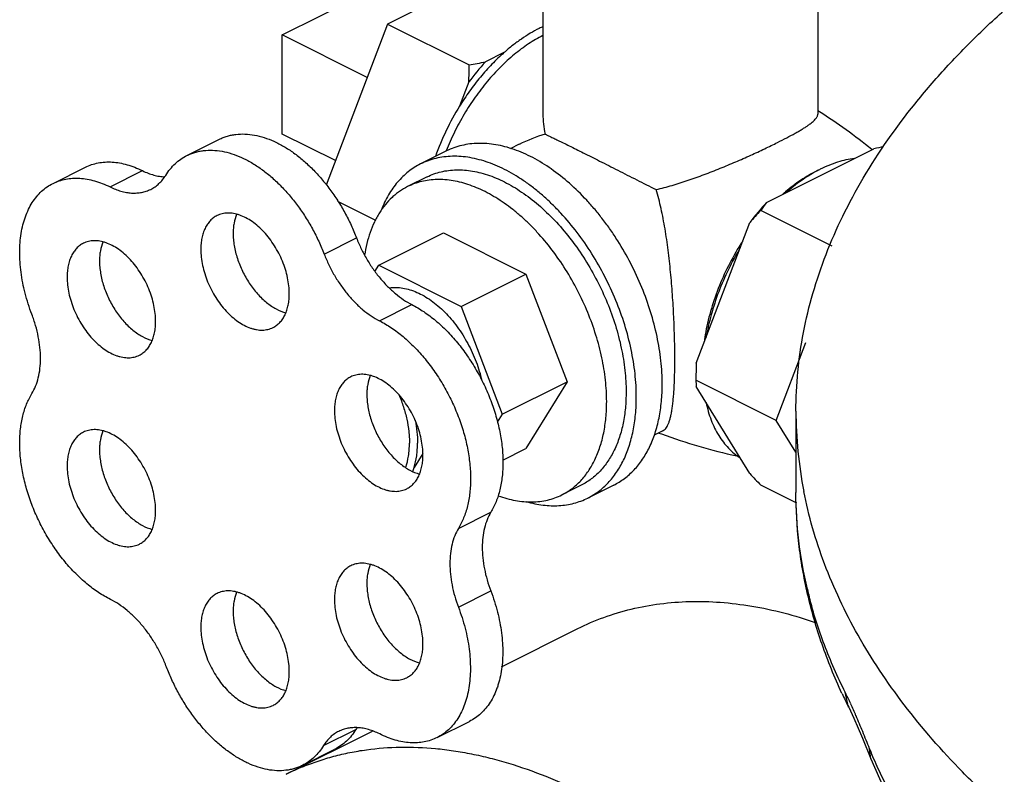
# Model space of a CAD drawing. Units: inches. Extents: x -16.4 to 71.5, y -21.4 to 52.9.
# Drawn here: x 35.5 to 38.2, y 40.9 to 43 of the extents above; entities that cross this region are included whole.
import ezdxf

# ---------------------------------------------------------------- set-up
doc = ezdxf.new("R2010")
doc.units = ezdxf.units.IN
doc.header["$LTSCALE"] = 1.87
doc.header["$MEASUREMENT"] = 0
doc.layers.get('0').update_dxf_attribs({"linetype": 'CONTINUOUS'})

msp = doc.modelspace()

# ---------------------------------------------------------------- linework, layer by layer
for p, q in [((36.975, 43.1945), (36.975, 42.7364)), ((37.725, 43.1945), (37.725, 42.7364)), ((36.9046, 43.1593), (36.551, 42.9825)), ((36.2637, 42.9528), (36.4847, 43.0633)), ((36.551, 42.9825), (36.3833, 42.543)), ((36.551, 42.9825), (36.7737, 42.8712)), ((36.2637, 42.6821), (36.2637, 42.9528)), ((36.4955, 42.8369), (36.2637, 42.9528)), ((36.8687, 42.9045), (36.8182, 42.8792)), ((36.7727, 42.8244), (36.7475, 42.7582)), ((37.7296, 42.7431), (37.7254, 42.7458)), ((36.0036, 42.6236), (36.092, 42.6678)), ((36.4087, 42.6096), (36.2637, 42.6821)), ((36.9104, 42.6541), (36.886, 42.6419)), ((37.5854, 42.4956), (37.8783, 42.6421)), ((36.7118, 42.6359), (36.6411, 42.6005)), ((35.6381, 42.5474), (35.7265, 42.5916)), ((35.7936, 42.538), (35.882, 42.5822)), ((36.6588, 42.5652), (36.6058, 42.5387)), ((36.4148, 42.4989), (36.5182, 42.4472)), ((37.7641, 42.376), (37.5692, 42.4734)), ((37.3935, 42.0568), (37.5399, 42.4407)), ((36.378, 42.3543), (36.4664, 42.3985)), ((36.5271, 42.3237), (36.7039, 42.4121)), ((36.7039, 42.4121), (36.9284, 42.2999)), ((36.5167, 42.3067), (36.5271, 42.3237)), ((36.5271, 42.3237), (36.7516, 42.2115)), ((36.7516, 42.2115), (36.9284, 42.2999)), ((36.9284, 42.2999), (37.0407, 42.0056)), ((36.5289, 42.1722), (36.6173, 42.2164)), ((36.7516, 42.2115), (36.8639, 41.9172)), ((37.6117, 41.9004), (37.6927, 42.1128)), ((37.3926, 42.026), (37.3925, 42.0242)), ((36.8639, 41.9172), (37.0407, 42.0056)), ((37.0407, 42.0056), (36.9284, 41.8236)), ((37.6117, 41.9004), (37.3925, 42.01)), ((37.5399, 41.7551), (37.3935, 41.9925)), ((36.8639, 41.9172), (36.8503, 41.8952)), ((37.6654, 41.9256), (37.6654, 41.7036)), ((37.6654, 41.8132), (37.6117, 41.9004)), ((37.3017, 41.8715), (37.2784, 41.8598)), ((36.6473, 41.8103), (36.6236, 41.7719)), ((36.8652, 41.792), (36.9284, 41.8236)), ((37.0796, 41.7235), (37.0266, 41.697)), ((37.168, 41.7236), (37.0973, 41.6882)), ((37.6678, 41.6741), (37.5692, 41.7234)), ((36.7444, 41.6053), (36.8328, 41.6495)), ((36.7444, 41.3903), (36.8328, 41.4345)), ((36.8619, 41.2278), (37.0698, 41.3317)), ((37.8092, 41.1172), (37.7998, 41.1579)), ((37.8093, 41.1171), (37.8092, 41.1172)), ((36.3764, 41.0125), (36.4648, 41.0567)), ((36.686, 41.0343), (36.7744, 41.0784)), ((36.2743, 40.934), (36.5096, 41.0516)), ((37.8467, 41.033), (37.8695, 40.9764)), ((36.3186, 40.9582), (36.407, 41.0023)), ((37.8695, 40.9764), (37.8664, 41.0036)), ((37.8695, 40.9764), (37.8695, 40.9764))]:
    msp.add_line(p, q)
for points in [[(37.8093, 41.1171), (37.8232, 41.0877), (37.8467, 41.033)], [(37.8695, 40.9764), (37.9072, 40.8912), (37.9433, 40.8217)]]:
    msp.add_lwpolyline(points)
for centre, radius, start, end in [((37.1238, 42.6524), 0.3557, 114.7181, 116.5754), ((37.3234, 42.4144), 0.6865, 137.3847, 143.3368), ((35.7126, 42.8708), 1.0611, 357.4911, 0.0193), ((36.5389, 44.2881), 1.4362, 279.409, 281.2118), ((37.3756, 42.3721), 0.7373, 148.4202, 160.253), ((37.2297, 42.7366), 0.2547, 180.0041, 192.357), ((36.843, 41.3663), 1.6376, 51.0577, 57.221), ((37.1067, 42.2615), 0.4389, 106.6543, 116.6034), ((38.153, 41.2564), 1.4127, 100.1256, 101.2104), ((37.8982, 42.2533), 0.3719, 116.5687, 118.3357), ((37.8777, 42.2678), 0.3499, 115.3688, 116.5665), ((37.9686, 42.1315), 0.5143, 130.1511, 131.2635), ((38.0906, 42.0308), 0.6865, 137.3847, 143.3368), ((37.8424, 42.2917), 0.3281, 141.5563, 146.359), ((38.2036, 41.8749), 0.8722, 136.6665, 139.5496), ((38.1084, 42.0069), 0.7022, 147.0185, 148.5073), ((37.9855, 42.0353), 0.5763, 170.8731, 172.2884), ((38.3948, 42.0121), 1.0023, 177.4398, 179.2021), ((38.503, 42.0101), 1.1106, 179.2756, 180.0052), ((37.5444, 42.0101), 0.152, 180.0172, 186.6329), ((38.8052, 41.9263), 1.1398, 180.0275, 191.1149), ((37.8643, 43.412), 1.6488, 249.6762, 249.9451), ((37.8597, 43.3987), 1.6347, 249.9349, 257.4249), ((36.4571, 41.8227), 0.1741, 339.2159, 343.0207), ((39.1848, 43.2485), 2.2217, 222.238, 223.3503), ((38.8649, 41.7158), 1.2006, 193.3071, 194.3386), ((39.1546, 41.7899), 1.5041, 204.9706, 206.5658), ((36.2319, 40.4043), 1.7398, 23.3482, 24.5057), ((36.568, 40.993), 0.1213, 145.9828, 148.3448), ((38.7259, 41.3455), 0.925, 201.6905, 202.7133), ((36.5786, 40.3254), 0.6804, 112.3436, 116.5644)]:
    msp.add_arc(centre, radius, start, end)
for points, knots in [([(37.6654, 41.9258), (37.6654, 41.9616), (37.6689, 42.0336), (37.6844, 42.1412), (37.7102, 42.2483), (37.7462, 42.3546), (37.7924, 42.4599), (37.8684, 42.6008), (37.9637, 42.7364), (38.0753, 42.8659), (38.1698, 42.9625), (38.2734, 43.0567), (38.4259, 43.181), (38.6388, 43.3287), (38.8216, 43.433), (38.9179, 43.4831)], [0, 0, 0, 0, 0.051277, 0.102903, 0.155217, 0.208537, 0.263159, 0.319341, 0.437185, 0.499267, 0.563599, 0.630276, 0.69936, 0.844851, 1, 1, 1, 1]), ([(36.9647, 42.9705), (36.9564, 42.9663), (36.9399, 42.9573), (36.9157, 42.9417), (36.8918, 42.9241), (36.8763, 42.9113), (36.8687, 42.9045)], [0, 0, 0, 0, 0.23749, 0.483668, 0.738061, 1, 1, 1, 1]), ([(36.975, 42.9515), (36.9614, 42.9446), (36.9343, 42.9286), (36.8955, 42.8995), (36.8581, 42.8652), (36.8226, 42.8262), (36.7895, 42.7832), (36.7595, 42.7367), (36.733, 42.6876), (36.7178, 42.6534), (36.7109, 42.6361)], [0, 0, 0, 0, 0.109124, 0.224549, 0.345637, 0.471541, 0.601182, 0.733348, 0.866736, 1, 1, 1, 1]), ([(36.8687, 42.9045), (36.8573, 42.8944), (36.8349, 42.8729), (36.8035, 42.8377), (36.7741, 42.7993), (36.7561, 42.7721), (36.7475, 42.7582)], [0, 0, 0, 0, 0.239925, 0.487685, 0.741651, 1, 1, 1, 1]), ([(37.6152, 42.6591), (37.6237, 42.6634), (37.6397, 42.6716), (37.6589, 42.6819), (37.6726, 42.6897), (37.6817, 42.6951), (37.6899, 42.7002), (37.6973, 42.7051), (37.7038, 42.7097), (37.7094, 42.7141), (37.7142, 42.7182), (37.7181, 42.7221), (37.7212, 42.7259), (37.7234, 42.7295), (37.7247, 42.733), (37.725, 42.7353), (37.725, 42.7364)], [0, 0, 0, 0, 0.207507, 0.392429, 0.475742, 0.552782, 0.623468, 0.687811, 0.745856, 0.797706, 0.843578, 0.88377, 0.918709, 0.949042, 0.975704, 1, 1, 1, 1]), ([(36.092, 42.6678), (36.0955, 42.6696), (36.1027, 42.6727), (36.1138, 42.6766), (36.1253, 42.6795), (36.1413, 42.6821), (36.1623, 42.6828), (36.1882, 42.6799), (36.2147, 42.6731), (36.2416, 42.6626), (36.2686, 42.6485), (36.2953, 42.631), (36.3215, 42.6102), (36.3469, 42.5865), (36.3712, 42.5601), (36.3941, 42.5312), (36.4153, 42.5003), (36.4347, 42.4677), (36.4519, 42.4337), (36.4619, 42.4103), (36.4664, 42.3985)], [0, 0, 0, 0, 0.022968, 0.046049, 0.069348, 0.092967, 0.141497, 0.192314, 0.245877, 0.302458, 0.36216, 0.424939, 0.490619, 0.558929, 0.629507, 0.701927, 0.7757, 0.85033, 0.925309, 1, 1, 1, 1]), ([(36.9809, 42.6821), (36.9818, 42.6816), (36.9837, 42.6806), (36.9882, 42.6784), (36.9951, 42.675), (37.005, 42.6703), (37.017, 42.6645), (37.0311, 42.6577), (37.054, 42.6465), (37.0871, 42.63), (37.1312, 42.6078), (37.1799, 42.583), (37.2312, 42.5569), (37.2661, 42.5394), (37.2838, 42.5306)], [0, 0, 0, 0, 0.0087, 0.018998, 0.044529, 0.07685, 0.116137, 0.162467, 0.215753, 0.341888, 0.490053, 0.653593, 0.82552, 1, 1, 1, 1]), ([(37.3005, 41.9994), (37.3005, 42.0099), (37.2999, 42.0313), (37.2963, 42.0748), (37.2872, 42.1304), (37.2696, 42.1974), (37.2456, 42.264), (37.2155, 42.329), (37.1859, 42.3809), (37.1597, 42.4204), (37.139, 42.4488), (37.1174, 42.4759), (37.0876, 42.5097), (37.0487, 42.5479), (36.9994, 42.587), (36.9489, 42.6182), (36.9058, 42.6374), (36.8717, 42.6479), (36.8469, 42.6533), (36.8225, 42.6564), (36.7987, 42.6571), (36.7756, 42.6555), (36.7533, 42.6514), (36.732, 42.645), (36.7184, 42.6392), (36.7118, 42.6359)], [0, 0, 0, 0, 0.03194, 0.064752, 0.132592, 0.202847, 0.274741, 0.347401, 0.419933, 0.45588, 0.491462, 0.526577, 0.561124, 0.628134, 0.691876, 0.751894, 0.807963, 0.834548, 0.860203, 0.884994, 0.909011, 0.93237, 0.955213, 0.977698, 1, 1, 1, 1]), ([(37.2838, 42.5306), (37.2984, 42.534), (37.3277, 42.5418), (37.3715, 42.5557), (37.4152, 42.5714), (37.4584, 42.5883), (37.5007, 42.606), (37.5412, 42.6239), (37.5792, 42.6415), (37.6036, 42.6533), (37.6152, 42.6591)], [0, 0, 0, 0, 0.126327, 0.255552, 0.386439, 0.51749, 0.646794, 0.772055, 0.890688, 1, 1, 1, 1]), ([(35.9456, 42.5694), (35.9493, 42.5754), (35.9573, 42.5866), (35.9711, 42.6015), (35.9866, 42.614), (35.9978, 42.6207), (36.0036, 42.6236)], [0, 0, 0, 0, 0.26028, 0.512095, 0.757677, 1, 1, 1, 1]), ([(36.0036, 42.6236), (36.0071, 42.6254), (36.0143, 42.6285), (36.0254, 42.6324), (36.0369, 42.6353), (36.053, 42.6379), (36.0739, 42.6386), (36.0998, 42.6357), (36.1263, 42.6289), (36.1532, 42.6184), (36.1802, 42.6043), (36.2069, 42.5868), (36.2332, 42.566), (36.2585, 42.5423), (36.2828, 42.5159), (36.3057, 42.487), (36.3269, 42.4561), (36.3463, 42.4235), (36.3635, 42.3895), (36.3735, 42.3661), (36.378, 42.3543)], [0, 0, 0, 0, 0.022968, 0.046049, 0.069348, 0.092967, 0.141497, 0.192314, 0.245877, 0.302458, 0.36216, 0.424939, 0.490619, 0.558929, 0.629507, 0.701927, 0.7757, 0.85033, 0.925309, 1, 1, 1, 1]), ([(37.2298, 41.9641), (37.2298, 41.9746), (37.2292, 41.9959), (37.2256, 42.0394), (37.2165, 42.0951), (37.1989, 42.162), (37.1749, 42.2287), (37.1448, 42.2936), (37.1094, 42.3557), (37.0693, 42.4136), (37.0322, 42.4578), (37.0008, 42.4901), (36.9769, 42.5124), (36.9524, 42.5329), (36.9275, 42.5515), (36.9023, 42.568), (36.8769, 42.5825), (36.8515, 42.5947), (36.8183, 42.6079), (36.7849, 42.6169), (36.7519, 42.6211), (36.7281, 42.6218), (36.705, 42.6201), (36.6827, 42.6161), (36.6613, 42.6097), (36.6477, 42.6038), (36.6411, 42.6005)], [0, 0, 0, 0, 0.031941, 0.064751, 0.132585, 0.202839, 0.274728, 0.347386, 0.419915, 0.491423, 0.561063, 0.59495, 0.628093, 0.660417, 0.69186, 0.722368, 0.751906, 0.780455, 0.808012, 0.860206, 0.884996, 0.909013, 0.932373, 0.955214, 0.977699, 1, 1, 1, 1]), ([(37.8252, 42.6156), (37.8096, 42.6136), (37.7859, 42.6081), (37.7551, 42.5969), (37.7396, 42.5898), (37.7319, 42.5859)], [0, 0, 0, 0, 0.481035, 0.735758, 1, 1, 1, 1]), ([(35.7265, 42.5916), (35.732, 42.5943), (35.7433, 42.599), (35.7613, 42.6037), (35.7802, 42.6061), (35.7998, 42.606), (35.8199, 42.6036), (35.8405, 42.5988), (35.8614, 42.5917), (35.8752, 42.5856), (35.882, 42.5822)], [0, 0, 0, 0, 0.113068, 0.227482, 0.344496, 0.465204, 0.590531, 0.721203, 0.857671, 1, 1, 1, 1]), ([(36.6411, 42.6005), (36.6352, 42.5976), (36.6236, 42.591), (36.6073, 42.5794), (36.592, 42.566), (36.5779, 42.5509), (36.5649, 42.5341), (36.5491, 42.5094), (36.5395, 42.4891), (36.534, 42.475)], [0, 0, 0, 0, 0.117573, 0.235929, 0.355825, 0.477962, 0.602973, 0.731401, 1, 1, 1, 1]), ([(35.6381, 42.5474), (35.6436, 42.5501), (35.6549, 42.5548), (35.6729, 42.5595), (35.6918, 42.5619), (35.7114, 42.5618), (35.7315, 42.5594), (35.7521, 42.5546), (35.773, 42.5475), (35.7868, 42.5414), (35.7936, 42.538)], [0, 0, 0, 0, 0.113068, 0.227482, 0.344496, 0.465204, 0.590531, 0.721203, 0.857671, 1, 1, 1, 1]), ([(35.882, 42.5822), (35.8871, 42.5796), (35.8973, 42.5751), (35.9128, 42.5699), (35.9281, 42.5666), (35.9383, 42.5655), (35.9432, 42.5653)], [0, 0, 0, 0, 0.266726, 0.522078, 0.766197, 1, 1, 1, 1]), ([(35.9047, 42.5312), (35.9088, 42.5333), (35.9167, 42.538), (35.9276, 42.5468), (35.9374, 42.5574), (35.943, 42.5653), (35.9456, 42.5694)], [0, 0, 0, 0, 0.242329, 0.487947, 0.739774, 1, 1, 1, 1]), ([(36.6588, 42.5652), (36.6648, 42.5682), (36.6774, 42.5736), (36.6971, 42.5795), (36.7177, 42.5833), (36.739, 42.5848), (36.7609, 42.5842), (36.7834, 42.5813), (36.8063, 42.5763), (36.8378, 42.5666), (36.8775, 42.5489), (36.9241, 42.5201), (36.9696, 42.484), (37.0131, 42.4413), (37.0538, 42.3927), (37.0908, 42.3393), (37.1235, 42.2821), (37.1512, 42.2221), (37.1734, 42.1607), (37.1896, 42.0989), (37.198, 42.0476), (37.2013, 42.0074), (37.2019, 41.9877), (37.2019, 41.978)], [0, 0, 0, 0, 0.022303, 0.044789, 0.067632, 0.090993, 0.115011, 0.139802, 0.165458, 0.192044, 0.248115, 0.308135, 0.37188, 0.438892, 0.508537, 0.580051, 0.652586, 0.725249, 0.797145, 0.867403, 0.935246, 0.968058, 1, 1, 1, 1]), ([(37.7212, 42.5808), (37.714, 42.5772), (37.6995, 42.5694), (37.6709, 42.5514), (37.6503, 42.5358), (37.637, 42.5246)], [0, 0, 0, 0, 0.238606, 0.485116, 1, 1, 1, 1]), ([(37.7217, 42.5806), (37.7072, 42.5728), (37.6858, 42.5595), (37.6586, 42.5392), (37.6452, 42.528), (37.6385, 42.5222)], [0, 0, 0, 0, 0.485917, 0.739707, 1, 1, 1, 1]), ([(35.5803, 42.19), (35.5767, 42.1994), (35.5701, 42.2184), (35.5617, 42.2472), (35.5552, 42.276), (35.5505, 42.3043), (35.5477, 42.3322), (35.5469, 42.3593), (35.5479, 42.3854), (35.5508, 42.4104), (35.5549, 42.4303), (35.5591, 42.4454), (35.5638, 42.4597), (35.5708, 42.4765), (35.5811, 42.495), (35.593, 42.5116), (35.6065, 42.526), (35.6215, 42.5381), (35.6325, 42.5446), (35.6381, 42.5474)], [0, 0, 0, 0, 0.077318, 0.153663, 0.228592, 0.301782, 0.372971, 0.441919, 0.508417, 0.572323, 0.633563, 0.66319, 0.69216, 0.748172, 0.801806, 0.853361, 0.903233, 0.951923, 1, 1, 1, 1]), ([(35.7936, 42.538), (35.7985, 42.5355), (35.8083, 42.5312), (35.8233, 42.5261), (35.838, 42.5227), (35.8524, 42.5209), (35.8664, 42.5209), (35.8798, 42.5226), (35.8927, 42.5259), (35.9008, 42.5293), (35.9047, 42.5312)], [0, 0, 0, 0, 0.142301, 0.278774, 0.409473, 0.534808, 0.655516, 0.772529, 0.886945, 1, 1, 1, 1]), ([(36.6058, 42.5387), (36.5981, 42.5348), (36.5869, 42.5282), (36.5731, 42.5178), (36.5597, 42.5062), (36.5443, 42.4896), (36.531, 42.4709), (36.5215, 42.4546), (36.5126, 42.4371), (36.503, 42.4135), (36.4941, 42.3831), (36.49, 42.362), (36.4883, 42.3511)], [0, 0, 0, 0, 0.112132, 0.168696, 0.225805, 0.342242, 0.462702, 0.524774, 0.588189, 0.71929, 0.856485, 1, 1, 1, 1]), ([(37.1489, 41.9515), (37.1489, 41.9612), (37.1483, 41.9809), (37.1449, 42.021), (37.1365, 42.0724), (37.1203, 42.1342), (37.0981, 42.1956), (37.0704, 42.2555), (37.0378, 42.3128), (37.0007, 42.3662), (36.9665, 42.407), (36.9376, 42.4368), (36.9155, 42.4574), (36.8929, 42.4763), (36.8699, 42.4934), (36.8467, 42.5087), (36.8233, 42.522), (36.7998, 42.5333), (36.7692, 42.5455), (36.7384, 42.5538), (36.7079, 42.5576), (36.686, 42.5583), (36.6646, 42.5568), (36.6441, 42.553), (36.6244, 42.5471), (36.6118, 42.5417), (36.6058, 42.5387)], [0, 0, 0, 0, 0.031941, 0.064751, 0.132585, 0.202839, 0.274728, 0.347386, 0.419915, 0.491423, 0.561063, 0.59495, 0.628093, 0.660417, 0.69186, 0.722368, 0.751906, 0.780455, 0.808012, 0.860206, 0.884996, 0.909013, 0.932373, 0.955214, 0.977699, 1, 1, 1, 1]), ([(37.3349, 42.0679), (37.3349, 42.0864), (37.3343, 42.1248), (37.3322, 42.1835), (37.3286, 42.244), (37.3236, 42.3048), (37.317, 42.3647), (37.31, 42.4134), (37.3032, 42.4512), (37.2976, 42.4785), (37.2912, 42.5049), (37.2864, 42.5222), (37.2838, 42.5306)], [0, 0, 0, 0, 0.119318, 0.246384, 0.377353, 0.508889, 0.638434, 0.764175, 0.825226, 0.884925, 0.943207, 1, 1, 1, 1]), ([(36.0857, 42.4594), (36.0822, 42.4577), (36.0755, 42.4536), (36.0667, 42.4455), (36.059, 42.4358), (36.0526, 42.4245), (36.0476, 42.4118), (36.0439, 42.3979), (36.0418, 42.3828), (36.0413, 42.3724), (36.0413, 42.3671)], [0, 0, 0, 0, 0.107667, 0.217483, 0.331378, 0.450879, 0.577062, 0.71059, 0.851711, 1, 1, 1, 1]), ([(36.2829, 42.2463), (36.2829, 42.2534), (36.282, 42.268), (36.2784, 42.2902), (36.2725, 42.3126), (36.2645, 42.3349), (36.2544, 42.3567), (36.2425, 42.3774), (36.2291, 42.3968), (36.2143, 42.4145), (36.1985, 42.43), (36.182, 42.4431), (36.1651, 42.4535), (36.1507, 42.4599), (36.1392, 42.4635), (36.1309, 42.4653), (36.1228, 42.4663), (36.1148, 42.4666), (36.1071, 42.466), (36.0996, 42.4646), (36.0924, 42.4625), (36.0879, 42.4605), (36.0857, 42.4594)], [0, 0, 0, 0, 0.064718, 0.132583, 0.202839, 0.274736, 0.347404, 0.419941, 0.491457, 0.561103, 0.628118, 0.691863, 0.751883, 0.807955, 0.83454, 0.860197, 0.884988, 0.909005, 0.932367, 0.95521, 0.977696, 1, 1, 1, 1]), ([(36.1387, 42.4629), (36.1356, 42.4551), (36.1323, 42.4426), (36.1301, 42.4252), (36.1297, 42.4159), (36.1297, 42.4112)], [0, 0, 0, 0, 0.476181, 0.732489, 1, 1, 1, 1]), ([(36.1297, 42.4112), (36.1297, 42.4057), (36.1302, 42.3944), (36.1324, 42.3772), (36.1361, 42.3597), (36.1411, 42.3422), (36.1474, 42.3247), (36.155, 42.3076), (36.1637, 42.2909), (36.1735, 42.275), (36.1842, 42.26), (36.1957, 42.2461), (36.2078, 42.2335), (36.2205, 42.2222), (36.2336, 42.2126), (36.2507, 42.2022), (36.2645, 42.1965), (36.2737, 42.1941)], [0, 0, 0, 0, 0.060257, 0.122944, 0.187611, 0.253848, 0.321212, 0.389201, 0.457297, 0.524985, 0.591763, 0.657147, 0.720697, 0.782023, 0.840807, 0.896819, 1, 1, 1, 1]), ([(36.4664, 42.3985), (36.4703, 42.3885), (36.4788, 42.3689), (36.4939, 42.3405), (36.511, 42.3137), (36.5299, 42.2888), (36.5502, 42.2663), (36.5717, 42.2464), (36.5939, 42.2296), (36.6095, 42.2204), (36.6173, 42.2164)], [0, 0, 0, 0, 0.132975, 0.266314, 0.398463, 0.528161, 0.65416, 0.775347, 0.890885, 1, 1, 1, 1]), ([(35.7209, 42.3839), (35.7175, 42.3822), (35.7108, 42.378), (35.7019, 42.37), (35.6942, 42.3603), (35.6878, 42.349), (35.6828, 42.3363), (35.6792, 42.3223), (35.677, 42.3072), (35.6766, 42.2968), (35.6766, 42.2915)], [0, 0, 0, 0, 0.107667, 0.217483, 0.331378, 0.450879, 0.577062, 0.71059, 0.851711, 1, 1, 1, 1]), ([(35.9181, 42.1707), (35.9181, 42.1779), (35.9172, 42.1925), (35.9136, 42.2146), (35.9078, 42.237), (35.8997, 42.2594), (35.8896, 42.2811), (35.8778, 42.3019), (35.8643, 42.3213), (35.8496, 42.3389), (35.8338, 42.3544), (35.8173, 42.3675), (35.8003, 42.378), (35.7859, 42.3844), (35.7745, 42.3879), (35.7662, 42.3897), (35.758, 42.3908), (35.75, 42.391), (35.7423, 42.3904), (35.7348, 42.3891), (35.7277, 42.3869), (35.7231, 42.385), (35.7209, 42.3839)], [0, 0, 0, 0, 0.064718, 0.132583, 0.202839, 0.274736, 0.347404, 0.419941, 0.491457, 0.561103, 0.628118, 0.691863, 0.751883, 0.807955, 0.83454, 0.860197, 0.884988, 0.909005, 0.932367, 0.95521, 0.977696, 1, 1, 1, 1]), ([(35.774, 42.3873), (35.7709, 42.3796), (35.7675, 42.367), (35.7653, 42.3496), (35.7649, 42.3404), (35.7649, 42.3357)], [0, 0, 0, 0, 0.476181, 0.732489, 1, 1, 1, 1]), ([(37.5097, 42.3737), (37.4979, 42.3545), (37.4762, 42.315), (37.4495, 42.2534), (37.4292, 42.1905), (37.4199, 42.1479), (37.4165, 42.1267)], [0, 0, 0, 0, 0.254143, 0.507954, 0.757737, 1, 1, 1, 1]), ([(37.5134, 42.3712), (37.5018, 42.3521), (37.4804, 42.313), (37.4538, 42.252), (37.4366, 42.1997), (37.426, 42.1577), (37.4218, 42.1368), (37.42, 42.1264)], [0, 0, 0, 0, 0.253836, 0.507364, 0.757146, 0.879674, 1, 1, 1, 1]), ([(36.0413, 42.3671), (36.0413, 42.3599), (36.0422, 42.3453), (36.0458, 42.3232), (36.0517, 42.3007), (36.0597, 42.2784), (36.0698, 42.2567), (36.0817, 42.2359), (36.0951, 42.2165), (36.1099, 42.1989), (36.1256, 42.1834), (36.1422, 42.1702), (36.1591, 42.1598), (36.1735, 42.1534), (36.1849, 42.1499), (36.1933, 42.148), (36.2014, 42.147), (36.2094, 42.1468), (36.2171, 42.1473), (36.2246, 42.1487), (36.2317, 42.1508), (36.2363, 42.1528), (36.2385, 42.1539)], [0, 0, 0, 0, 0.064718, 0.132583, 0.202839, 0.274736, 0.347404, 0.419941, 0.491457, 0.561103, 0.628118, 0.691863, 0.751883, 0.807955, 0.83454, 0.860197, 0.884988, 0.909005, 0.932367, 0.95521, 0.977696, 1, 1, 1, 1]), ([(36.378, 42.3543), (36.3819, 42.3444), (36.3905, 42.3247), (36.4055, 42.2963), (36.4226, 42.2695), (36.4415, 42.2446), (36.4618, 42.2221), (36.4833, 42.2022), (36.5055, 42.1854), (36.5211, 42.1762), (36.5289, 42.1722)], [0, 0, 0, 0, 0.132975, 0.266314, 0.398463, 0.528161, 0.65416, 0.775347, 0.890885, 1, 1, 1, 1]), ([(35.7649, 42.3357), (35.7649, 42.3302), (35.7655, 42.3188), (35.7677, 42.3017), (35.7713, 42.2842), (35.7763, 42.2666), (35.7827, 42.2492), (35.7902, 42.232), (35.799, 42.2154), (35.8087, 42.1995), (35.8194, 42.1845), (35.8309, 42.1706), (35.8431, 42.1579), (35.8558, 42.1467), (35.8688, 42.137), (35.886, 42.1266), (35.8997, 42.121), (35.9089, 42.1186)], [0, 0, 0, 0, 0.060257, 0.122944, 0.187611, 0.253848, 0.321212, 0.389201, 0.457297, 0.524985, 0.591763, 0.657147, 0.720697, 0.782023, 0.840807, 0.896819, 1, 1, 1, 1]), ([(35.6766, 42.2915), (35.6766, 42.2844), (35.6774, 42.2697), (35.681, 42.2476), (35.6869, 42.2252), (35.695, 42.2029), (35.705, 42.1811), (35.7169, 42.1603), (35.7303, 42.141), (35.7451, 42.1233), (35.7609, 42.1078), (35.7774, 42.0947), (35.7943, 42.0843), (35.8088, 42.0779), (35.8202, 42.0743), (35.8285, 42.0725), (35.8367, 42.0715), (35.8446, 42.0712), (35.8524, 42.0718), (35.8598, 42.0732), (35.867, 42.0753), (35.8715, 42.0773), (35.8737, 42.0784)], [0, 0, 0, 0, 0.064718, 0.132583, 0.202839, 0.274736, 0.347404, 0.419941, 0.491457, 0.561103, 0.628118, 0.691863, 0.751883, 0.807955, 0.83454, 0.860197, 0.884988, 0.909005, 0.932367, 0.95521, 0.977696, 1, 1, 1, 1]), ([(36.2385, 42.1539), (36.242, 42.1556), (36.2486, 42.1598), (36.2575, 42.1678), (36.2652, 42.1775), (36.2716, 42.1888), (36.2766, 42.2015), (36.2802, 42.2155), (36.2824, 42.2305), (36.2829, 42.2409), (36.2829, 42.2463)], [0, 0, 0, 0, 0.107667, 0.217483, 0.331378, 0.450879, 0.577062, 0.71059, 0.851711, 1, 1, 1, 1]), ([(36.5568, 42.2622), (36.5626, 42.263), (36.5747, 42.2638), (36.5932, 42.262), (36.6122, 42.2574), (36.6316, 42.2501), (36.651, 42.2402), (36.6702, 42.2277), (36.6891, 42.2129), (36.7073, 42.1959), (36.7248, 42.1769), (36.7412, 42.1561), (36.7564, 42.1338), (36.7702, 42.1103), (36.7825, 42.0858), (36.7964, 42.0525), (36.8043, 42.0266), (36.8082, 42.0092)], [0, 0, 0, 0, 0.045874, 0.09389, 0.144521, 0.198057, 0.254615, 0.314159, 0.376528, 0.441449, 0.508572, 0.577472, 0.647679, 0.718683, 0.789958, 0.860968, 1, 1, 1, 1]), ([(36.6173, 42.2164), (36.6285, 42.2107), (36.6508, 42.1974), (36.6827, 42.1733), (36.7134, 42.1448), (36.7424, 42.1124), (36.7693, 42.0766), (36.7936, 42.0381), (36.815, 41.9974), (36.833, 41.9552), (36.8474, 41.9123), (36.8578, 41.8694), (36.8643, 41.8272), (36.8662, 41.7927), (36.8655, 41.7661), (36.8634, 41.741), (36.8584, 41.7114), (36.8481, 41.6785), (36.8383, 41.6586), (36.8328, 41.6495)], [0, 0, 0, 0, 0.057081, 0.117537, 0.180975, 0.24694, 0.314836, 0.383993, 0.453699, 0.523218, 0.591821, 0.658815, 0.723565, 0.785534, 0.81535, 0.844327, 0.899642, 0.95148, 1, 1, 1, 1]), ([(35.5803, 41.9734), (35.5843, 41.9799), (35.5913, 41.994), (35.5987, 42.0172), (35.6031, 42.0428), (35.6045, 42.0704), (35.6029, 42.0994), (35.5984, 42.1293), (35.5909, 42.1598), (35.5842, 42.1799), (35.5803, 42.19)], [0, 0, 0, 0, 0.101624, 0.210258, 0.326217, 0.449474, 0.579481, 0.715361, 0.85605, 1, 1, 1, 1]), ([(35.8737, 42.0784), (35.8772, 42.0801), (35.8839, 42.0842), (35.8928, 42.0922), (35.9004, 42.102), (35.9068, 42.1132), (35.9119, 42.126), (35.9155, 42.1399), (35.9177, 42.155), (35.9181, 42.1654), (35.9181, 42.1707)], [0, 0, 0, 0, 0.107667, 0.217483, 0.331378, 0.450879, 0.577062, 0.71059, 0.851711, 1, 1, 1, 1]), ([(36.5289, 42.1722), (36.5401, 42.1665), (36.5624, 42.1532), (36.5943, 42.1291), (36.625, 42.1006), (36.654, 42.0682), (36.6809, 42.0324), (36.7053, 41.9939), (36.7266, 41.9532), (36.7446, 41.911), (36.759, 41.8681), (36.7694, 41.8252), (36.7759, 41.783), (36.7778, 41.7485), (36.7771, 41.7219), (36.7751, 41.6968), (36.77, 41.6672), (36.7597, 41.6343), (36.7499, 41.6144), (36.7444, 41.6053)], [0, 0, 0, 0, 0.057081, 0.117537, 0.180975, 0.24694, 0.314836, 0.383993, 0.453699, 0.523218, 0.591821, 0.658815, 0.723565, 0.785534, 0.81535, 0.844327, 0.899642, 0.95148, 1, 1, 1, 1]), ([(37.3017, 41.8715), (37.3032, 41.8723), (37.3063, 41.8743), (37.3103, 41.8784), (37.3139, 41.8837), (37.3171, 41.8902), (37.32, 41.8979), (37.3226, 41.9069), (37.325, 41.9171), (37.3271, 41.9287), (37.3289, 41.9417), (37.3305, 41.9559), (37.3319, 41.9716), (37.333, 41.9885), (37.3338, 42.0067), (37.3347, 42.0333), (37.3349, 42.0538), (37.3349, 42.0679)], [0, 0, 0, 0, 0.025484, 0.053032, 0.083929, 0.11913, 0.159328, 0.205026, 0.256593, 0.314294, 0.378309, 0.448732, 0.525577, 0.608768, 0.698121, 0.793372, 1, 1, 1, 1]), ([(36.6476, 41.806), (36.6476, 41.8131), (36.6468, 41.8277), (36.6432, 41.8499), (36.6373, 41.8723), (36.6292, 41.8946), (36.6192, 41.9164), (36.6073, 41.9371), (36.5938, 41.9565), (36.5791, 41.9742), (36.5633, 41.9897), (36.5468, 42.0028), (36.5299, 42.0132), (36.5154, 42.0196), (36.504, 42.0232), (36.4957, 42.025), (36.4875, 42.026), (36.4796, 42.0263), (36.4718, 42.0257), (36.4644, 42.0243), (36.4572, 42.0222), (36.4527, 42.0202), (36.4505, 42.0191)], [0, 0, 0, 0, 0.064718, 0.132583, 0.202839, 0.274736, 0.347404, 0.419941, 0.491457, 0.561103, 0.628118, 0.691863, 0.751883, 0.807955, 0.83454, 0.860197, 0.884988, 0.909005, 0.932367, 0.95521, 0.977696, 1, 1, 1, 1]), ([(36.5035, 42.0226), (36.5004, 42.0148), (36.497, 42.0023), (36.4948, 41.9849), (36.4945, 41.9756), (36.4945, 41.9709)], [0, 0, 0, 0, 0.476181, 0.732489, 1, 1, 1, 1]), ([(36.4505, 42.0191), (36.447, 42.0174), (36.4403, 42.0133), (36.4314, 42.0052), (36.4237, 41.9955), (36.4174, 41.9842), (36.4123, 41.9715), (36.4087, 41.9576), (36.4065, 41.9425), (36.4061, 41.9321), (36.4061, 41.9268)], [0, 0, 0, 0, 0.107667, 0.217483, 0.331378, 0.450879, 0.577062, 0.71059, 0.851711, 1, 1, 1, 1]), ([(37.168, 41.7236), (37.1732, 41.7262), (37.1833, 41.7318), (37.1977, 41.7416), (37.2113, 41.7528), (37.2241, 41.7653), (37.2359, 41.7791), (37.2469, 41.7941), (37.257, 41.8103), (37.2692, 41.8336), (37.2819, 41.8657), (37.2927, 41.9074), (37.2992, 41.9524), (37.3005, 41.9835), (37.3005, 41.9994)], [0, 0, 0, 0, 0.053731, 0.107736, 0.16228, 0.217612, 0.273967, 0.331549, 0.390538, 0.451087, 0.577237, 0.710695, 0.851714, 1, 1, 1, 1]), ([(35.7947, 41.4116), (35.7835, 41.4172), (35.7613, 41.4302), (35.7297, 41.4539), (35.6991, 41.482), (35.6702, 41.514), (35.6433, 41.5495), (35.6191, 41.5877), (35.5978, 41.6281), (35.5798, 41.6699), (35.5655, 41.7125), (35.5551, 41.7552), (35.5487, 41.7972), (35.5468, 41.8314), (35.5475, 41.8579), (35.5496, 41.8827), (35.5547, 41.9121), (35.565, 41.9447), (35.5748, 41.9644), (35.5803, 41.9734)], [0, 0, 0, 0, 0.056925, 0.117262, 0.180623, 0.246554, 0.314455, 0.38365, 0.453417, 0.523012, 0.591697, 0.658768, 0.723582, 0.785595, 0.815424, 0.844408, 0.899715, 0.951523, 1, 1, 1, 1]), ([(36.4945, 41.9709), (36.4945, 41.9654), (36.495, 41.9541), (36.4972, 41.9369), (36.5008, 41.9194), (36.5058, 41.9019), (36.5122, 41.8844), (36.5197, 41.8672), (36.5285, 41.8506), (36.5382, 41.8347), (36.5489, 41.8197), (36.5604, 41.8058), (36.5726, 41.7932), (36.5853, 41.7819), (36.5983, 41.7723), (36.6155, 41.7619), (36.6292, 41.7562), (36.6384, 41.7538)], [0, 0, 0, 0, 0.060257, 0.122944, 0.187611, 0.253848, 0.321212, 0.389201, 0.457297, 0.524985, 0.591763, 0.657147, 0.720697, 0.782023, 0.840807, 0.896819, 1, 1, 1, 1]), ([(36.5822, 41.9704), (36.5868, 41.9594), (36.5949, 41.9374), (36.6039, 41.9039), (36.6085, 41.876), (36.6103, 41.8543), (36.6107, 41.8436), (36.6107, 41.8383)], [0, 0, 0, 0, 0.261687, 0.517474, 0.764497, 0.883887, 1, 1, 1, 1]), ([(37.2019, 41.978), (37.2019, 41.9633), (37.2006, 41.9347), (37.1946, 41.8932), (37.1847, 41.8547), (37.1708, 41.8197), (37.1532, 41.7886), (37.1354, 41.766), (37.1196, 41.7505), (37.107, 41.7402), (37.0937, 41.7311), (37.0844, 41.7259), (37.0796, 41.7236)], [0, 0, 0, 0, 0.148312, 0.289355, 0.422835, 0.549007, 0.668486, 0.78235, 0.837692, 0.892245, 0.946259, 1, 1, 1, 1]), ([(37.0266, 41.697), (37.0313, 41.6994), (37.0407, 41.7046), (37.054, 41.7137), (37.0665, 41.724), (37.0783, 41.7355), (37.0893, 41.7482), (37.1029, 41.7669), (37.1147, 41.7876), (37.1244, 41.8099), (37.1332, 41.8341), (37.1416, 41.8666), (37.1476, 41.9081), (37.1489, 41.9368), (37.1489, 41.9515)], [0, 0, 0, 0, 0.053733, 0.107738, 0.162282, 0.217616, 0.27397, 0.331552, 0.45101, 0.513237, 0.577231, 0.71069, 0.851703, 1, 1, 1, 1]), ([(37.0973, 41.6882), (37.1024, 41.6908), (37.1125, 41.6964), (37.1269, 41.7063), (37.1406, 41.7175), (37.1533, 41.7299), (37.1652, 41.7437), (37.18, 41.764), (37.1928, 41.7864), (37.2033, 41.8106), (37.2128, 41.8368), (37.222, 41.8721), (37.2285, 41.9171), (37.2298, 41.9481), (37.2298, 41.9641)], [0, 0, 0, 0, 0.053733, 0.107738, 0.162282, 0.217616, 0.27397, 0.331552, 0.45101, 0.513237, 0.577231, 0.71069, 0.851703, 1, 1, 1, 1]), ([(37.42, 41.9495), (37.4218, 41.9411), (37.4258, 41.9248), (37.4336, 41.9013), (37.4431, 41.8794), (37.4542, 41.8593), (37.4668, 41.8409), (37.4809, 41.8245), (37.4963, 41.8101), (37.5076, 41.8018), (37.5134, 41.7981)], [0, 0, 0, 0, 0.140489, 0.275877, 0.406243, 0.531933, 0.653453, 0.771454, 0.886703, 1, 1, 1, 1]), ([(36.4061, 41.9268), (36.4061, 41.9196), (36.4069, 41.905), (36.4105, 41.8829), (36.4164, 41.8604), (36.4245, 41.8381), (36.4345, 41.8164), (36.4464, 41.7956), (36.4599, 41.7762), (36.4746, 41.7586), (36.4904, 41.7431), (36.5069, 41.7299), (36.5238, 41.7195), (36.5383, 41.7131), (36.5497, 41.7096), (36.558, 41.7077), (36.5662, 41.7067), (36.5741, 41.7065), (36.5819, 41.707), (36.5893, 41.7084), (36.5965, 41.7105), (36.601, 41.7125), (36.6032, 41.7136)], [0, 0, 0, 0, 0.064718, 0.132583, 0.202839, 0.274736, 0.347404, 0.419941, 0.491457, 0.561103, 0.628118, 0.691863, 0.751883, 0.807955, 0.83454, 0.860197, 0.884988, 0.909005, 0.932367, 0.95521, 0.977696, 1, 1, 1, 1]), ([(36.6264, 41.9008), (36.6285, 41.8903), (36.6316, 41.8696), (36.6328, 41.8486), (36.6328, 41.8383)], [0, 0, 0, 0, 0.511125, 1, 1, 1, 1]), ([(35.7209, 41.868), (35.7175, 41.8663), (35.7108, 41.8622), (35.7019, 41.8542), (35.6942, 41.8444), (35.6878, 41.8332), (35.6828, 41.8204), (35.6792, 41.8065), (35.677, 41.7914), (35.6766, 41.781), (35.6766, 41.7757)], [0, 0, 0, 0, 0.107667, 0.217483, 0.331378, 0.450879, 0.577062, 0.71059, 0.851711, 1, 1, 1, 1]), ([(35.9181, 41.6549), (35.9181, 41.662), (35.9172, 41.6767), (35.9136, 41.6988), (35.9078, 41.7212), (35.8997, 41.7435), (35.8896, 41.7653), (35.8778, 41.786), (35.8643, 41.8054), (35.8496, 41.8231), (35.8338, 41.8386), (35.8173, 41.8517), (35.8003, 41.8621), (35.7859, 41.8685), (35.7745, 41.8721), (35.7662, 41.8739), (35.758, 41.8749), (35.75, 41.8752), (35.7423, 41.8746), (35.7348, 41.8732), (35.7277, 41.8711), (35.7231, 41.8691), (35.7209, 41.868)], [0, 0, 0, 0, 0.064718, 0.132583, 0.202839, 0.274736, 0.347404, 0.419941, 0.491457, 0.561103, 0.628118, 0.691863, 0.751883, 0.807955, 0.83454, 0.860197, 0.884988, 0.909005, 0.932367, 0.95521, 0.977696, 1, 1, 1, 1]), ([(35.774, 41.8715), (35.7709, 41.8637), (35.7675, 41.8512), (35.7653, 41.8338), (35.7649, 41.8246), (35.7649, 41.8199)], [0, 0, 0, 0, 0.476181, 0.732489, 1, 1, 1, 1]), ([(36.6005, 41.7712), (36.604, 41.7815), (36.6078, 41.7979), (36.6103, 41.8205), (36.6107, 41.8323), (36.6107, 41.8383)], [0, 0, 0, 0, 0.47959, 0.735018, 1, 1, 1, 1]), ([(36.6236, 41.7719), (36.6267, 41.7822), (36.6302, 41.7985), (36.6324, 41.8208), (36.6328, 41.8324), (36.6328, 41.8383)], [0, 0, 0, 0, 0.481237, 0.736193, 1, 1, 1, 1]), ([(35.7649, 41.8199), (35.7649, 41.8143), (35.7655, 41.803), (35.7677, 41.7858), (35.7713, 41.7684), (35.7763, 41.7508), (35.7827, 41.7333), (35.7902, 41.7162), (35.799, 41.6995), (35.8087, 41.6836), (35.8194, 41.6686), (35.8309, 41.6547), (35.8431, 41.6421), (35.8558, 41.6309), (35.8688, 41.6212), (35.886, 41.6108), (35.8997, 41.6051), (35.9089, 41.6027)], [0, 0, 0, 0, 0.060257, 0.122944, 0.187611, 0.253848, 0.321212, 0.389201, 0.457297, 0.524985, 0.591763, 0.657147, 0.720697, 0.782023, 0.840807, 0.896819, 1, 1, 1, 1]), ([(36.6032, 41.7136), (36.6067, 41.7153), (36.6134, 41.7195), (36.6223, 41.7275), (36.63, 41.7372), (36.6364, 41.7485), (36.6414, 41.7612), (36.645, 41.7752), (36.6472, 41.7902), (36.6476, 41.8006), (36.6476, 41.806)], [0, 0, 0, 0, 0.107667, 0.217483, 0.331378, 0.450879, 0.577062, 0.71059, 0.851711, 1, 1, 1, 1]), ([(35.6766, 41.7757), (35.6766, 41.7685), (35.6774, 41.7539), (35.681, 41.7318), (35.6869, 41.7094), (35.695, 41.687), (35.705, 41.6653), (35.7169, 41.6445), (35.7303, 41.6251), (35.7451, 41.6075), (35.7609, 41.592), (35.7774, 41.5789), (35.7943, 41.5684), (35.8088, 41.562), (35.8202, 41.5585), (35.8285, 41.5567), (35.8367, 41.5556), (35.8446, 41.5554), (35.8524, 41.556), (35.8598, 41.5573), (35.867, 41.5595), (35.8715, 41.5614), (35.8737, 41.5625)], [0, 0, 0, 0, 0.064718, 0.132583, 0.202839, 0.274736, 0.347404, 0.419941, 0.491457, 0.561103, 0.628118, 0.691863, 0.751883, 0.807955, 0.83454, 0.860197, 0.884988, 0.909005, 0.932367, 0.95521, 0.977696, 1, 1, 1, 1]), ([(37.791, 41.1549), (37.7706, 41.1988), (37.7344, 41.2877), (37.6948, 41.425), (37.6708, 41.5638), (37.6654, 41.6572), (37.6654, 41.7036)], [0, 0, 0, 0, 0.255964, 0.506862, 0.754271, 1, 1, 1, 1]), ([(37.6966, 41.4394), (37.6863, 41.4829), (37.6707, 41.5705), (37.6654, 41.6594), (37.6654, 41.7036)], [0, 0, 0, 0, 0.502586, 1, 1, 1, 1]), ([(39.0593, 40.2976), (38.9654, 40.3424), (38.7855, 40.4357), (38.5348, 40.5913), (38.3466, 40.732), (38.2117, 40.8497), (38.0914, 40.9663), (37.9844, 41.0887), (37.8932, 41.2165), (37.8343, 41.3123), (37.784, 41.4093), (37.7424, 41.5073), (37.7095, 41.6063), (37.6934, 41.6732), (37.6868, 41.7066)], [0, 0, 0, 0, 0.153372, 0.298191, 0.434291, 0.499109, 0.561811, 0.681081, 0.737903, 0.79301, 0.846565, 0.898764, 0.949828, 1, 1, 1, 1]), ([(36.853, 41.6945), (36.8608, 41.6917), (36.8762, 41.6867), (36.8996, 41.6813), (36.9225, 41.6782), (36.9449, 41.6774), (36.9666, 41.6788), (36.9876, 41.6825), (37.0076, 41.6885), (37.0204, 41.6939), (37.0266, 41.697)], [0, 0, 0, 0, 0.138782, 0.272612, 0.401831, 0.526913, 0.648475, 0.767258, 0.884121, 1, 1, 1, 1]), ([(36.9301, 41.6786), (36.9376, 41.6764), (36.9526, 41.6727), (36.975, 41.6689), (36.997, 41.6671), (37.0185, 41.6673), (37.0393, 41.6695), (37.0595, 41.6737), (37.0789, 41.6798), (37.0913, 41.6852), (37.0973, 41.6882)], [0, 0, 0, 0, 0.136722, 0.269152, 0.397636, 0.52263, 0.644686, 0.764443, 0.882624, 1, 1, 1, 1]), ([(35.8737, 41.5625), (35.8772, 41.5642), (35.8839, 41.5684), (35.8928, 41.5764), (35.9004, 41.5861), (35.9068, 41.5974), (35.9119, 41.6101), (35.9155, 41.6241), (35.9177, 41.6392), (35.9181, 41.6496), (35.9181, 41.6549)], [0, 0, 0, 0, 0.107667, 0.217483, 0.331378, 0.450879, 0.577062, 0.71059, 0.851711, 1, 1, 1, 1]), ([(36.8328, 41.6495), (36.8288, 41.643), (36.8219, 41.629), (36.8147, 41.6059), (36.8103, 41.5805), (36.8089, 41.5532), (36.8105, 41.5244), (36.815, 41.4947), (36.8223, 41.4644), (36.829, 41.4445), (36.8328, 41.4345)], [0, 0, 0, 0, 0.101786, 0.210542, 0.326567, 0.449828, 0.579783, 0.715573, 0.856152, 1, 1, 1, 1]), ([(36.7444, 41.6053), (36.7405, 41.5988), (36.7335, 41.5848), (36.7263, 41.5617), (36.722, 41.5363), (36.7206, 41.509), (36.7221, 41.4802), (36.7266, 41.4505), (36.7339, 41.4202), (36.7406, 41.4003), (36.7444, 41.3903)], [0, 0, 0, 0, 0.101786, 0.210542, 0.326567, 0.449828, 0.579783, 0.715573, 0.856152, 1, 1, 1, 1]), ([(36.4505, 41.5033), (36.447, 41.5016), (36.4403, 41.4974), (36.4314, 41.4894), (36.4237, 41.4797), (36.4174, 41.4684), (36.4123, 41.4557), (36.4087, 41.4417), (36.4065, 41.4266), (36.4061, 41.4162), (36.4061, 41.4109)], [0, 0, 0, 0, 0.107667, 0.217483, 0.331378, 0.450879, 0.577062, 0.71059, 0.851711, 1, 1, 1, 1]), ([(36.6476, 41.2901), (36.6476, 41.2973), (36.6468, 41.3119), (36.6432, 41.334), (36.6373, 41.3564), (36.6292, 41.3788), (36.6192, 41.4005), (36.6073, 41.4213), (36.5938, 41.4407), (36.5791, 41.4583), (36.5633, 41.4738), (36.5468, 41.4869), (36.5299, 41.4974), (36.5154, 41.5038), (36.504, 41.5073), (36.4957, 41.5091), (36.4875, 41.5102), (36.4796, 41.5104), (36.4718, 41.5098), (36.4644, 41.5085), (36.4572, 41.5063), (36.4527, 41.5044), (36.4505, 41.5033)], [0, 0, 0, 0, 0.064718, 0.132583, 0.202839, 0.274736, 0.347404, 0.419941, 0.491457, 0.561103, 0.628118, 0.691863, 0.751883, 0.807955, 0.83454, 0.860197, 0.884988, 0.909005, 0.932367, 0.95521, 0.977696, 1, 1, 1, 1]), ([(36.5035, 41.5067), (36.5004, 41.499), (36.497, 41.4864), (36.4948, 41.469), (36.4945, 41.4598), (36.4945, 41.4551)], [0, 0, 0, 0, 0.476181, 0.732489, 1, 1, 1, 1]), ([(36.2829, 41.2146), (36.2829, 41.2217), (36.282, 41.2364), (36.2784, 41.2585), (36.2725, 41.2809), (36.2645, 41.3032), (36.2544, 41.325), (36.2425, 41.3457), (36.2291, 41.3651), (36.2143, 41.3828), (36.1985, 41.3983), (36.182, 41.4114), (36.1651, 41.4218), (36.1507, 41.4282), (36.1392, 41.4318), (36.1309, 41.4336), (36.1228, 41.4346), (36.1148, 41.4349), (36.1071, 41.4343), (36.0996, 41.4329), (36.0924, 41.4308), (36.0879, 41.4288), (36.0857, 41.4277)], [0, 0, 0, 0, 0.064718, 0.132583, 0.202839, 0.274736, 0.347404, 0.419941, 0.491457, 0.561103, 0.628118, 0.691863, 0.751883, 0.807955, 0.83454, 0.860197, 0.884988, 0.909005, 0.932367, 0.95521, 0.977696, 1, 1, 1, 1]), ([(36.1387, 41.4312), (36.1356, 41.4234), (36.1323, 41.4109), (36.1301, 41.3935), (36.1297, 41.3843), (36.1297, 41.3796)], [0, 0, 0, 0, 0.476181, 0.732489, 1, 1, 1, 1]), ([(36.4945, 41.4551), (36.4945, 41.4496), (36.495, 41.4382), (36.4972, 41.4211), (36.5008, 41.4036), (36.5058, 41.386), (36.5122, 41.3686), (36.5197, 41.3514), (36.5285, 41.3348), (36.5382, 41.3189), (36.5489, 41.3039), (36.5604, 41.29), (36.5726, 41.2773), (36.5853, 41.2661), (36.5983, 41.2564), (36.6155, 41.246), (36.6292, 41.2404), (36.6384, 41.238)], [0, 0, 0, 0, 0.060257, 0.122944, 0.187611, 0.253848, 0.321212, 0.389201, 0.457297, 0.524985, 0.591763, 0.657147, 0.720697, 0.782023, 0.840807, 0.896819, 1, 1, 1, 1]), ([(36.8328, 41.4345), (36.8363, 41.4251), (36.8429, 41.4061), (36.8511, 41.3774), (36.8576, 41.3488), (36.8622, 41.3205), (36.8649, 41.2928), (36.8657, 41.2658), (36.8646, 41.2397), (36.8616, 41.2149), (36.8576, 41.195), (36.8533, 41.18), (36.8486, 41.1658), (36.8416, 41.149), (36.8313, 41.1306), (36.8194, 41.1141), (36.8059, 41.0998), (36.791, 41.0877), (36.7801, 41.0813), (36.7744, 41.0785)], [0, 0, 0, 0, 0.077333, 0.15368, 0.228601, 0.301775, 0.372943, 0.441867, 0.508342, 0.572227, 0.633453, 0.663074, 0.692041, 0.748054, 0.801697, 0.853269, 0.903167, 0.951889, 1, 1, 1, 1]), ([(35.9478, 41.2268), (35.9439, 41.237), (35.9353, 41.257), (35.9201, 41.2858), (35.9028, 41.3132), (35.8836, 41.3385), (35.8629, 41.3614), (35.8411, 41.3814), (35.8185, 41.3984), (35.8026, 41.4076), (35.7947, 41.4116)], [0, 0, 0, 0, 0.133017, 0.266475, 0.398765, 0.528585, 0.654645, 0.775793, 0.891174, 1, 1, 1, 1]), ([(36.0857, 41.4277), (36.0822, 41.426), (36.0755, 41.4219), (36.0667, 41.4139), (36.059, 41.4041), (36.0526, 41.3928), (36.0476, 41.3801), (36.0439, 41.3662), (36.0418, 41.3511), (36.0413, 41.3407), (36.0413, 41.3354)], [0, 0, 0, 0, 0.107667, 0.217483, 0.331378, 0.450879, 0.577062, 0.71059, 0.851711, 1, 1, 1, 1]), ([(36.4061, 41.4109), (36.4061, 41.4038), (36.4069, 41.3891), (36.4105, 41.367), (36.4164, 41.3446), (36.4245, 41.3223), (36.4345, 41.3005), (36.4464, 41.2797), (36.4599, 41.2604), (36.4746, 41.2427), (36.4904, 41.2272), (36.5069, 41.2141), (36.5238, 41.2037), (36.5383, 41.1972), (36.5497, 41.1937), (36.558, 41.1919), (36.5662, 41.1909), (36.5741, 41.1906), (36.5819, 41.1912), (36.5893, 41.1925), (36.5965, 41.1947), (36.601, 41.1967), (36.6032, 41.1978)], [0, 0, 0, 0, 0.064718, 0.132583, 0.202839, 0.274736, 0.347404, 0.419941, 0.491457, 0.561103, 0.628118, 0.691863, 0.751883, 0.807955, 0.83454, 0.860197, 0.884988, 0.909005, 0.932367, 0.95521, 0.977696, 1, 1, 1, 1]), ([(37.0698, 41.3317), (37.0929, 41.3433), (37.1408, 41.3639), (37.2162, 41.3866), (37.2948, 41.401), (37.3762, 41.4072), (37.46, 41.4049), (37.5458, 41.3944), (37.6333, 41.3756), (37.6913, 41.358), (37.7204, 41.3479)], [0, 0, 0, 0, 0.116245, 0.233428, 0.352448, 0.474127, 0.599185, 0.728224, 0.861714, 1, 1, 1, 1]), ([(37.7998, 41.1579), (37.7787, 41.2001), (37.7412, 41.2853), (37.7131, 41.3741), (37.7017, 41.4184)], [0, 0, 0, 0, 0.507161, 1, 1, 1, 1]), ([(36.1297, 41.3796), (36.1297, 41.374), (36.1302, 41.3627), (36.1324, 41.3455), (36.1361, 41.3281), (36.1411, 41.3105), (36.1474, 41.293), (36.155, 41.2759), (36.1637, 41.2592), (36.1735, 41.2433), (36.1842, 41.2283), (36.1957, 41.2144), (36.2078, 41.2018), (36.2205, 41.1906), (36.2336, 41.1809), (36.2507, 41.1705), (36.2645, 41.1648), (36.2737, 41.1624)], [0, 0, 0, 0, 0.060257, 0.122944, 0.187611, 0.253848, 0.321212, 0.389201, 0.457297, 0.524985, 0.591763, 0.657147, 0.720697, 0.782023, 0.840807, 0.896819, 1, 1, 1, 1]), ([(36.7444, 41.3903), (36.7479, 41.3809), (36.7545, 41.3619), (36.7628, 41.3332), (36.7692, 41.3046), (36.7738, 41.2763), (36.7765, 41.2486), (36.7773, 41.2216), (36.7762, 41.1955), (36.7733, 41.1707), (36.7692, 41.1508), (36.7649, 41.1358), (36.7602, 41.1216), (36.7532, 41.1048), (36.743, 41.0864), (36.7311, 41.0699), (36.7176, 41.0556), (36.7026, 41.0435), (36.6917, 41.0371), (36.6861, 41.0343)], [0, 0, 0, 0, 0.077333, 0.15368, 0.228601, 0.301775, 0.372943, 0.441867, 0.508342, 0.572227, 0.633453, 0.663074, 0.692041, 0.748054, 0.801697, 0.853269, 0.903167, 0.951889, 1, 1, 1, 1]), ([(36.0413, 41.3354), (36.0413, 41.3282), (36.0422, 41.3136), (36.0458, 41.2915), (36.0517, 41.2691), (36.0597, 41.2467), (36.0698, 41.225), (36.0817, 41.2042), (36.0951, 41.1848), (36.1099, 41.1672), (36.1256, 41.1517), (36.1422, 41.1386), (36.1591, 41.1281), (36.1735, 41.1217), (36.1849, 41.1182), (36.1933, 41.1164), (36.2014, 41.1153), (36.2094, 41.1151), (36.2171, 41.1156), (36.2246, 41.117), (36.2317, 41.1192), (36.2363, 41.1211), (36.2385, 41.1222)], [0, 0, 0, 0, 0.064718, 0.132583, 0.202839, 0.274736, 0.347404, 0.419941, 0.491457, 0.561103, 0.628118, 0.691863, 0.751883, 0.807955, 0.83454, 0.860197, 0.884988, 0.909005, 0.932367, 0.95521, 0.977696, 1, 1, 1, 1]), ([(36.6032, 41.1978), (36.6067, 41.1995), (36.6134, 41.2036), (36.6223, 41.2116), (36.63, 41.2214), (36.6364, 41.2326), (36.6414, 41.2454), (36.645, 41.2593), (36.6472, 41.2744), (36.6476, 41.2848), (36.6476, 41.2901)], [0, 0, 0, 0, 0.107667, 0.217483, 0.331378, 0.450879, 0.577062, 0.71059, 0.851711, 1, 1, 1, 1]), ([(36.3186, 40.9581), (36.3151, 40.9564), (36.308, 40.9533), (36.297, 40.9495), (36.2855, 40.9466), (36.2696, 40.944), (36.2488, 40.9433), (36.2232, 40.9463), (36.1968, 40.9531), (36.1701, 40.9637), (36.1433, 40.9778), (36.1168, 40.9953), (36.0908, 41.016), (36.0656, 41.0396), (36.0416, 41.066), (36.019, 41.0947), (35.998, 41.1255), (35.979, 41.158), (35.962, 41.1918), (35.9522, 41.2151), (35.9478, 41.2268)], [0, 0, 0, 0, 0.022947, 0.046008, 0.06929, 0.092894, 0.141403, 0.192217, 0.245794, 0.302405, 0.36215, 0.42498, 0.490714, 0.559074, 0.629691, 0.702133, 0.775905, 0.850504, 0.925416, 1, 1, 1, 1]), ([(36.2385, 41.1222), (36.242, 41.1239), (36.2486, 41.1281), (36.2575, 41.1361), (36.2652, 41.1458), (36.2716, 41.1571), (36.2766, 41.1698), (36.2802, 41.1838), (36.2824, 41.1989), (36.2829, 41.2093), (36.2829, 41.2146)], [0, 0, 0, 0, 0.107667, 0.217483, 0.331378, 0.450879, 0.577062, 0.71059, 0.851711, 1, 1, 1, 1]), ([(37.815, 41.126), (37.8137, 41.1288), (37.8088, 41.1395), (37.8037, 41.1501), (37.7998, 41.1579)], [0, 0, 0, 0, 0.261242, 1, 1, 1, 1]), ([(37.8664, 41.0037), (37.8602, 41.0193), (37.848, 41.0495), (37.8355, 41.0794), (37.8293, 41.0938)], [0, 0, 0, 0, 0.51714, 1, 1, 1, 1]), ([(36.4648, 41.0567), (36.4612, 41.0507), (36.4532, 41.0395), (36.4394, 41.0245), (36.4241, 41.012), (36.4128, 41.0052), (36.407, 41.0023)], [0, 0, 0, 0, 0.260495, 0.512352, 0.75784, 1, 1, 1, 1]), ([(36.5295, 41.0442), (36.5246, 41.0467), (36.5147, 41.0511), (36.4997, 41.0563), (36.4849, 41.0598), (36.4704, 41.0616), (36.4563, 41.0616), (36.4427, 41.06), (36.4298, 41.0566), (36.4216, 41.0533), (36.4177, 41.0513)], [0, 0, 0, 0, 0.142435, 0.279009, 0.409767, 0.535115, 0.655792, 0.772736, 0.887057, 1, 1, 1, 1]), ([(36.4177, 41.0513), (36.4136, 41.0492), (36.4055, 41.0444), (36.3945, 41.0355), (36.3847, 41.0248), (36.379, 41.0167), (36.3764, 41.0125)], [0, 0, 0, 0, 0.242165, 0.487692, 0.739561, 1, 1, 1, 1]), ([(36.6861, 41.0343), (36.6806, 41.0315), (36.6692, 41.0268), (36.651, 41.0221), (36.6321, 41.0198), (36.6123, 41.0199), (36.592, 41.0224), (36.5713, 41.0273), (36.5502, 41.0345), (36.5364, 41.0407), (36.5295, 41.0442)], [0, 0, 0, 0, 0.112957, 0.227274, 0.34422, 0.464898, 0.590237, 0.720965, 0.857533, 1, 1, 1, 1]), ([(36.3764, 41.0125), (36.3728, 41.0065), (36.3648, 40.9953), (36.3511, 40.9803), (36.3357, 40.9678), (36.3244, 40.961), (36.3186, 40.9581)], [0, 0, 0, 0, 0.260495, 0.512352, 0.75784, 1, 1, 1, 1]), ([(36.3199, 40.9547), (36.3336, 40.9603), (36.3615, 40.9708), (36.4045, 40.9837), (36.4485, 40.994), (36.5089, 41.0041), (36.5871, 41.01), (36.6666, 41.0067), (36.7313, 40.9988), (36.7808, 40.9901), (36.8308, 40.9788), (36.8988, 40.9599), (36.9845, 40.9295), (37.0514, 40.8992), (37.0849, 40.8825)], [0, 0, 0, 0, 0.056202, 0.112717, 0.169689, 0.227251, 0.3446, 0.465726, 0.527964, 0.591405, 0.656112, 0.722135, 0.858263, 1, 1, 1, 1]), ([(37.896, 40.9364), (37.892, 40.9449), (37.8839, 40.9621), (37.8763, 40.9795), (37.8726, 40.9884)], [0, 0, 0, 0, 0.493776, 1, 1, 1, 1]), ([(37.9407, 40.8509), (37.9368, 40.8578), (37.9213, 40.886), (37.9065, 40.9146), (37.896, 40.9364)], [0, 0, 0, 0, 0.247827, 1, 1, 1, 1])]:
    msp.add_open_spline(points, degree=3, knots=knots)

doc.saveas('drawing.dxf')
